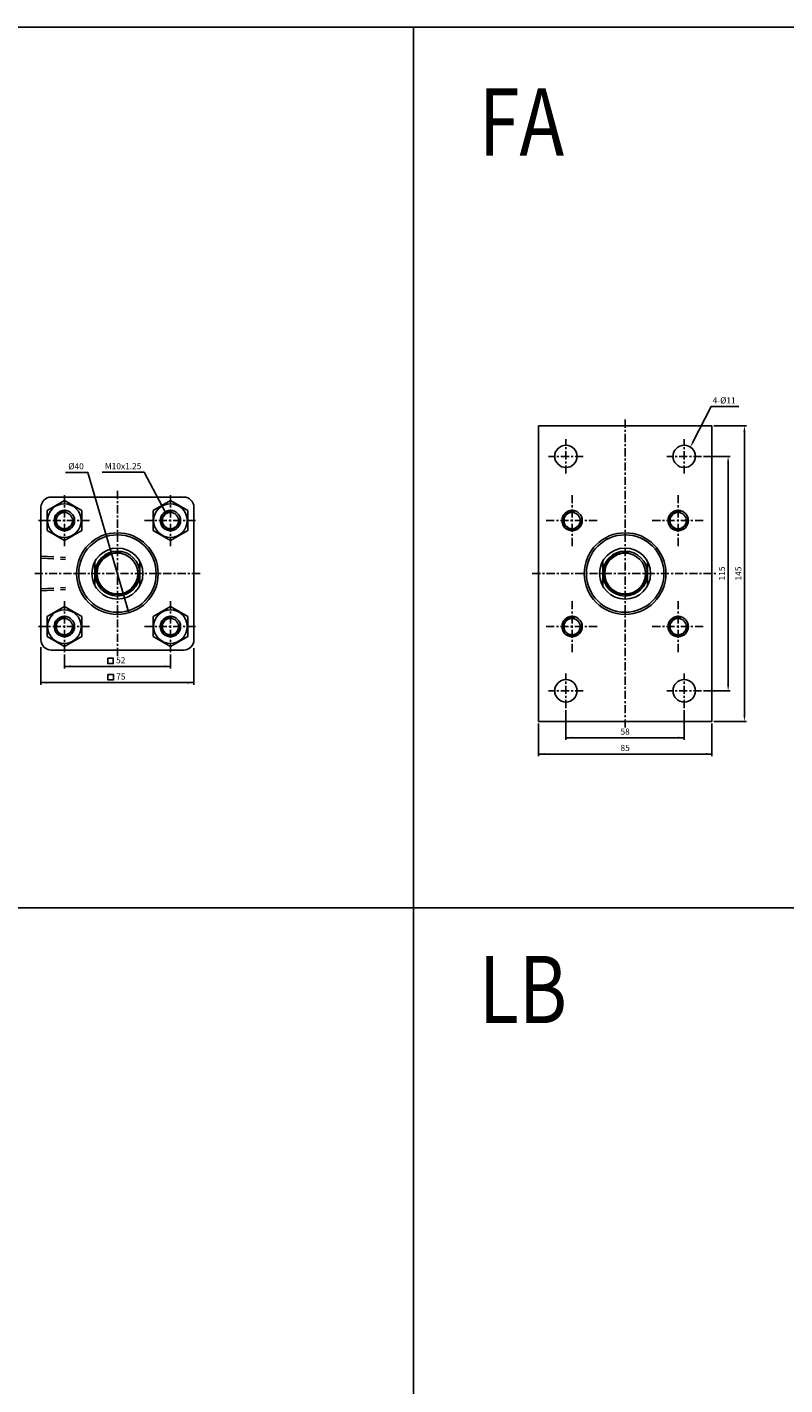
# Model space of a CAD drawing. Units: millimetres. Extents: x 1652 to 3127, y -220 to 1180.
# Drawn here: x 2200 to 2572, y 514 to 1180 of the extents above; entities that cross this region are included whole.
import ezdxf
from ezdxf.enums import TextEntityAlignment as Align

# ---------------------------------------------------------------- set-up
doc = ezdxf.new("R2010")
doc.units = ezdxf.units.MM
doc.linetypes.add('CENTER', pattern=[7, 4, -1, 1, -1])
doc.linetypes.add('HIDDEN', pattern=[9.525, 6.35, -3.175])
doc.layers.add('AM_5', color=5, linetype='Continuous', lineweight=50)
for name, color, linetype in [('CENTER', 1, 'Continuous'), ('DIM', 5, 'Continuous'), ('HIDDEN', 3, 'Continuous')]:
    doc.layers.add(name, color=color, linetype=linetype)
doc.styles.add('ROMANSS', font='ROMANSS.SHX', dxfattribs={"bigfont": 'LMP'})
doc.styles.get("Standard").update_dxf_attribs({"font": 'ISOCP.SHX', "bigfont": 'CHINESET.SHX'})

msp = doc.modelspace()

# ---------------------------------------------------------------- linework, layer by layer
at = {"color": 4}
for p, q in [((2389.48, 1180.11), (2389.48, -115.91)), ((1651.52, 748.11), (3127.44, 748.11))]:
    msp.add_line(p, q, dxfattribs=at)
for p, q in [((2450.73, 839.62), (2450.73, 984.62)), ((2535.73, 984.62), (2450.73, 984.62)), ((2535.73, 839.62), (2535.73, 984.62)), ((2276.8, 949.62), (2211.8, 949.62)), ((2206.8, 944.62), (2206.8, 879.62)), ((2281.8, 944.62), (2281.8, 879.62)), ((2233.3, 906.18), (2233.3, 918.06)), ((2255.3, 906.18), (2255.3, 918.06)), ((2482.23, 906.18), (2482.23, 918.06)), ((2504.23, 906.18), (2504.23, 918.06)), ((2276.8, 874.62), (2211.8, 874.62)), ((2535.73, 839.62), (2450.73, 839.62))]:
    msp.add_line(p, q)
msp.add_lwpolyline([(1651.52, -115.91), (3127.44, -115.91), (3127.44, 1180.11), (1651.52, 1180.11)], close=True, dxfattribs=at)
at = {"linetype": 'Continuous'}
for points in [[(2209.81, 933.22), (2218.3, 928.32), (2226.79, 933.22), (2226.79, 943.02), (2218.3, 947.92), (2209.81, 943.02)], [(2261.81, 933.22), (2270.3, 928.32), (2278.79, 933.22), (2278.79, 943.02), (2270.3, 947.92), (2261.81, 943.02)], [(2209.81, 881.22), (2218.3, 876.32), (2226.79, 881.22), (2226.79, 891.02), (2218.3, 895.92), (2209.81, 891.02)], [(2261.81, 881.22), (2270.3, 876.32), (2278.79, 881.22), (2278.79, 891.02), (2270.3, 895.92), (2261.81, 891.02)]]:
    msp.add_lwpolyline(points, close=True, dxfattribs=at)
for centre, radius in [((2464.23, 969.62), 5.5), ((2522.23, 969.62), 5.5), ((2218.3, 938.12), 8.25), ((2270.3, 938.12), 8.25), ((2467.23, 938.12), 5), ((2467.23, 938.12), 4), ((2519.23, 938.12), 5), ((2519.23, 938.12), 4), ((2244.3, 912.12), 20), ((2244.3, 912.12), 19), ((2493.23, 912.12), 20), ((2493.23, 912.12), 19), ((2244.3, 912.12), 12.5), ((2244.3, 912.12), 11), ((2244.3, 912.12), 10), ((2493.23, 912.12), 12.5), ((2493.23, 912.12), 11), ((2493.23, 912.12), 10), ((2218.3, 886.12), 8.25), ((2270.3, 886.12), 8.25), ((2467.23, 886.12), 5), ((2467.23, 886.12), 4), ((2519.23, 886.12), 5), ((2519.23, 886.12), 4), ((2464.23, 854.62), 5.5), ((2522.23, 854.62), 5.5)]:
    msp.add_circle(centre, radius, dxfattribs=at)
at = {"color": 7, "linetype": 'Continuous'}
for centre, radius in [((2218.3, 938.12), 5), ((2218.3, 938.12), 4), ((2270.3, 938.12), 5), ((2270.3, 938.12), 4), ((2218.3, 886.12), 5), ((2218.3, 886.12), 4), ((2270.3, 886.12), 5), ((2270.3, 886.12), 4)]:
    msp.add_circle(centre, radius, dxfattribs=at)
for centre, start, end in [((2211.8, 944.62), 90, 180), ((2276.8, 944.62), 0, 90), ((2211.8, 879.62), 180, 270), ((2276.8, 879.62), 270, 0)]:
    msp.add_arc(centre, 5, start, end)
at = {"color": 2, "linetype": 'Continuous'}
for centre, radius, start, end in [((2218.3, 938.12), 4.25, 77.59064, 13.04165), ((2270.3, 938.12), 4.25, 77.59064, 13.04165), ((2467.23, 938.12), 4.25, 73.04053, 14.0308), ((2519.23, 938.12), 4.25, 73.04053, 14.0308), ((2244.3, 912.12), 10.3, 79.36973, 9.57206), ((2493.23, 912.12), 10.3, 79.36973, 9.57206), ((2218.3, 886.12), 4.25, 77.59064, 13.04165), ((2270.3, 886.12), 4.25, 77.59064, 13.04165), ((2467.23, 886.12), 4.25, 73.04053, 14.0308), ((2519.23, 886.12), 4.25, 73.04053, 14.0308)]:
    msp.add_arc(centre, radius, start, end, dxfattribs=at)
at = {"layer": 'CENTER', "linetype": 'CENTER'}
for p, q in [((2493.23, 836.62), (2493.23, 987.62)), ((2464.23, 961.12), (2464.23, 978.12)), ((2522.23, 961.12), (2522.23, 978.12)), ((2472.73, 969.62), (2455.73, 969.62)), ((2530.73, 969.62), (2513.73, 969.62)), ((2244.3, 871.62), (2244.3, 952.62)), ((2218.3, 925.59), (2218.3, 951.09)), ((2270.3, 925.59), (2270.3, 951.09)), ((2467.23, 925.59), (2467.23, 951.09)), ((2519.23, 925.59), (2519.23, 951.09)), ((2205.57, 938.12), (2231.07, 938.12)), ((2257.57, 938.12), (2283.07, 938.12)), ((2454.51, 938.12), (2480.01, 938.12)), ((2506.51, 938.12), (2532.01, 938.12)), ((2203.8, 912.12), (2284.8, 912.12)), ((2447.73, 912.12), (2538.73, 912.12)), ((2218.3, 873.59), (2218.3, 899.09)), ((2270.3, 873.59), (2270.3, 899.09)), ((2467.23, 873.59), (2467.23, 899.09)), ((2519.23, 873.59), (2519.23, 899.09)), ((2205.57, 886.12), (2231.07, 886.12)), ((2257.57, 886.12), (2283.07, 886.12)), ((2454.51, 886.12), (2480.01, 886.12)), ((2506.51, 886.12), (2532.01, 886.12)), ((2464.23, 846.12), (2464.23, 863.12)), ((2522.23, 846.12), (2522.23, 863.12)), ((2472.73, 854.62), (2455.73, 854.62)), ((2530.73, 854.62), (2513.73, 854.62))]:
    msp.add_line(p, q, dxfattribs=at)
at = {"layer": 'DIM', "linetype": 'Continuous'}
for p, q in [((2526.62, 976.88), (2535.46, 994.04)), ((2535.46, 994.04), (2549.05, 994.04)), ((2536.73, 984.62), (2552.73, 984.62)), ((2551.73, 842.62), (2551.73, 981.62)), ((2531.73, 969.62), (2544.73, 969.62)), ((2543.73, 857.62), (2543.73, 966.62)), ((2218.89, 961.74), (2229.87, 961.74)), ((2229.87, 961.74), (2249.88, 892.91)), ((2236.85, 961.81), (2257.35, 961.81)), ((2267.77, 942.43), (2257.35, 961.81)), ((2206.8, 875.98), (2206.8, 857.62)), ((2218.3, 872.38), (2218.3, 865.62)), ((2270.3, 872.38), (2270.3, 865.62)), ((2281.8, 875.55), (2281.8, 857.62)), ((2218.3, 866.62), (2270.3, 866.62)), ((2206.8, 858.62), (2281.8, 858.62)), ((2531.73, 854.62), (2544.73, 854.62)), ((2464.23, 845.12), (2464.23, 830.62)), ((2522.23, 845.12), (2522.23, 830.62)), ((2536.73, 839.62), (2552.73, 839.62)), ((2450.73, 838.62), (2450.73, 822.62)), ((2535.73, 838.62), (2535.73, 822.62)), ((2464.23, 831.62), (2522.23, 831.62)), ((2450.73, 823.62), (2535.73, 823.62))]:
    msp.add_line(p, q, dxfattribs=at)
for points in [[(2239.55, 870.68), (2239.55, 868), (2242.23, 868), (2242.23, 870.68)], [(2239.66, 862.68), (2239.66, 860), (2242.34, 860), (2242.34, 862.68)]]:
    msp.add_lwpolyline(points, close=True, dxfattribs=at)
for points in [[(2551.23, 981.62), (2552.23, 981.62), (2551.73, 984.62)], [(2527.07, 976.66), (2526.18, 977.11), (2525.25, 974.22)], [(2543.23, 966.62), (2544.23, 966.62), (2543.73, 969.62)], [(2265.91, 944.84), (2266.79, 945.31), (2267.77, 942.43)], [(2239.07, 928.3), (2240.03, 928.58), (2238.72, 931.32)], [(2248.57, 895.65), (2249.53, 895.93), (2249.88, 892.91)], [(2221.3, 867.12), (2221.3, 866.12), (2218.3, 866.62)], [(2267.3, 867.12), (2267.3, 866.12), (2270.3, 866.62)], [(2209.8, 859.12), (2209.8, 858.12), (2206.8, 858.62)], [(2278.8, 859.12), (2278.8, 858.12), (2281.8, 858.62)], [(2543.23, 857.62), (2544.23, 857.62), (2543.73, 854.62)], [(2551.23, 842.62), (2552.23, 842.62), (2551.73, 839.62)], [(2467.23, 832.12), (2467.23, 831.12), (2464.23, 831.62)], [(2519.23, 832.12), (2519.23, 831.12), (2522.23, 831.62)], [(2453.73, 824.12), (2453.73, 823.12), (2450.73, 823.62)], [(2532.73, 824.12), (2532.73, 823.12), (2535.73, 823.62)]]:
    msp.add_solid(points, dxfattribs=at)
at = {"layer": 'HIDDEN', "linetype": 'HIDDEN'}
for p, q in [((2206.8, 920.62), (2218.8, 919.98)), ((2206.8, 919.62), (2218.8, 918.98)), ((2206.8, 904.62), (2218.8, 905.26)), ((2206.8, 903.62), (2218.8, 904.26))]:
    msp.add_line(p, q, dxfattribs=at)

# ---------------------------------------------------------------- texts
at = {"layer": 'AM_5', "color": 0, "width": 0.8}
for s, p in [('FA', (2421.54, 1117.13)), ('LB', (2421.54, 691.63))]:
    msp.add_text(s, height=33, dxfattribs=at).set_placement(p)
at = {"layer": 'DIM', "linetype": 'Continuous', "style": 'ROMANSS'}
for s, p in [('4-%%c11', (2536.15, 997.04)), ('%%c40', (2220.21, 964.74)), ('M10x1.25', (2238.17, 964.81))]:
    msp.add_text(s, height=3, dxfattribs=at).set_placement(p, align=Align.MIDDLE_LEFT)
for s, p in [('115', (2540.73, 912.12)), ('145', (2548.73, 912.12))]:
    msp.add_text(s, height=3, rotation=90, dxfattribs=at).set_placement(p, align=Align.MIDDLE_CENTER)
for s, p in [('52', (2245.94, 869.62)), ('75', (2245.94, 861.62)), ('58', (2493.23, 834.62)), ('85', (2493.23, 826.62))]:
    msp.add_text(s, height=3, dxfattribs=at).set_placement(p, align=Align.MIDDLE_CENTER)

doc.saveas('drawing.dxf')
